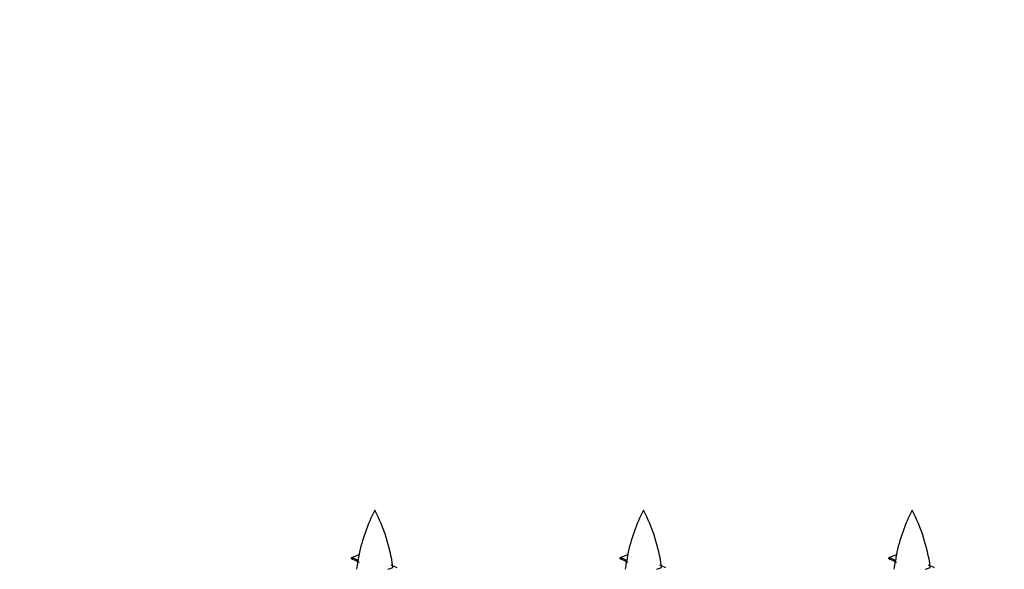
# Model space of a CAD drawing. Units: millimetres. Extents: x 0 to 1432, y 0 to 2785.
# Drawn here: x 448 to 532, y 1346 to 1392 of the extents above; entities that cross this region are included whole.
import ezdxf
from ezdxf import colors
from ezdxf.entities.mleader import LeaderData, LeaderLine
from ezdxf.math import Vec2, Vec3

# ---------------------------------------------------------------- set-up
doc = ezdxf.new("R2010")
doc.units = ezdxf.units.MM
doc.layers.add('DV5_Défaut', color=7, linetype='Continuous')
doc.layers.add('Défaut', color=7, linetype='Continuous')

# ---------------------------------------------------------------- blocks, each defined once
blk = doc.blocks.new('_DOT')
at = {"color": 0}
blk.add_line((0, 0), (-1, 0), dxfattribs=at)
at = {"color": 0, "const_width": 0.333}
blk.add_lwpolyline([(-0.1665, 0, 1), (0.1665, 0, 1)], format="xyb", close=True, dxfattribs=at)
blk = doc.blocks.new('SE4')
at = {"layer": 'DV5_Défaut', "color": 7, "linetype": 'Continuous'}
for p, q in [((476.678, 1346.65), (477.319, 1346.925)), ((477.219, 1346.418), (476.678, 1346.65)), ((499.541, 1346.65), (500.182, 1346.925)), ((500.082, 1346.418), (499.541, 1346.65)), ((522.404, 1346.65), (523.045, 1346.925)), ((522.945, 1346.418), (522.404, 1346.65))]:
    blk.add_line(p, q, dxfattribs=at)
for centre, radius, start, end in [((492.402, 1343.653), 15.455, 152.87359, 167.97833), ((464.893, 1343.653), 15.455, 8.36097, 27.12641), ((515.265, 1343.653), 15.455, 152.87359, 167.97833), ((487.756, 1343.653), 15.455, 8.36097, 27.12641), ((538.129, 1343.653), 15.455, 152.87359, 167.97833), ((510.619, 1343.653), 15.455, 8.36097, 27.12641), ((460.823, 1310.548), 39.327, 65.16049, 66.07789), ((483.686, 1310.548), 39.327, 65.16049, 66.07789), ((506.549, 1310.548), 39.327, 65.16049, 66.07789), ((492.402, 1343.653), 15.455, 169.84951, 172.53933), ((492.4, 1372.7), 29.401, 245.05902, 246.17951), ((515.265, 1343.653), 15.455, 169.84951, 172.53933), ((515.263, 1372.7), 29.401, 245.05902, 246.17951), ((538.129, 1343.653), 15.455, 169.84951, 172.53933), ((538.126, 1372.7), 29.401, 245.05902, 246.17951)]:
    blk.add_arc(centre, radius, start, end, dxfattribs=at)
for centre in [(492.193, 1343.653), (515.057, 1343.653), (537.92, 1343.653)]:
    blk.add_ellipse(centre, major_axis=(0, 15.455), ratio=0.984808, start_param=1.357537, end_param=1.390919, dxfattribs=at)
for points in [[(476.771, 1346.496), (476.584, 1346.572), (476.678, 1346.651)], [(499.634, 1346.496), (499.447, 1346.572), (499.541, 1346.651)], [(522.498, 1346.496), (522.31, 1346.572), (522.404, 1346.651)]]:
    blk.add_rational_spline(points, [0.962840960185, 0.918429492641, 0.940142517854], degree=2, dxfattribs=at)
for points in [[(477.219, 1346.419), (477.201, 1346.403), (477.191, 1346.387), (477.188, 1346.371)], [(500.082, 1346.419), (500.064, 1346.403), (500.054, 1346.387), (500.051, 1346.371)], [(522.945, 1346.419), (522.927, 1346.403), (522.917, 1346.387), (522.915, 1346.371)]]:
    blk.add_open_spline(points, degree=3, dxfattribs=at)
for points in [[(479.762, 1345.659), (479.908, 1345.699), (480.022, 1345.739), (480.162, 1345.818), (480.191, 1345.858), (480.183, 1345.899)], [(502.625, 1345.659), (502.771, 1345.699), (502.885, 1345.739), (503.025, 1345.818), (503.054, 1345.858), (503.046, 1345.899)], [(525.488, 1345.659), (525.634, 1345.699), (525.748, 1345.739), (525.888, 1345.818), (525.917, 1345.858), (525.909, 1345.899)]]:
    blk.add_open_spline(points, degree=3, knots=[0, 0, 0, 0, 0.522053, 0.522053, 1, 1, 1, 1], dxfattribs=at)

msp = doc.modelspace()

# ---------------------------------------------------------------- block references
at = {"layer": 'Défaut'}
msp.add_blockref('SE4', (0, 0), dxfattribs=at)

# ---------------------------------------------------------------- leaders
at = {"layer": 'Défaut', "color": 7, "linetype": 'Continuous'}
ml = msp.add_multileader_mtext('Standard', dxfattribs=at)
ml.set_content('{\\pxsm0.9;\\fSolid Edge ISO|b1||i0||c0|p34;\\W1.;27/08/2019\\P}', color=256)
ml.set_leader_properties()
ml.set_arrow_properties(name='DOT')
ml.build(insert=Vec2(0, 0))
ml.multileader.update_dxf_attribs({"leader_type": 0, "dogleg_length": 0, "arrow_head_size": 12})
ctx = ml.context
ctx.base_point, ctx.char_height, ctx.arrow_head_size, ctx.landing_gap_size = Vec3(1095.085, 2777.677), 12, 12, 4.2
notes = []
notes.append((ctx, [(0, (0, 0, 0), (0, 0), (1, 0), 1, [])]))
ctx.mtext.insert = Vec3(1097.085, 2783.797)
for ctx, leaders in notes:
    for number, flags, end, landing, length, lines in leaders:
        leader = LeaderData()
        leader.index, (leader.has_last_leader_line, leader.has_dogleg_vector, leader.attachment_direction) = number, flags
        leader.last_leader_point, leader.dogleg_vector, leader.dogleg_length = Vec3(end), Vec3(landing), length
        for number, points, colour, breaks in lines:
            line = LeaderLine()
            line.index, line.vertices, line.color, line.breaks = number, Vec3.list(points), colors.encode_raw_color(colour), breaks
            leader.lines.append(line)
        ctx.leaders.append(leader)

doc.saveas('drawing.dxf')
